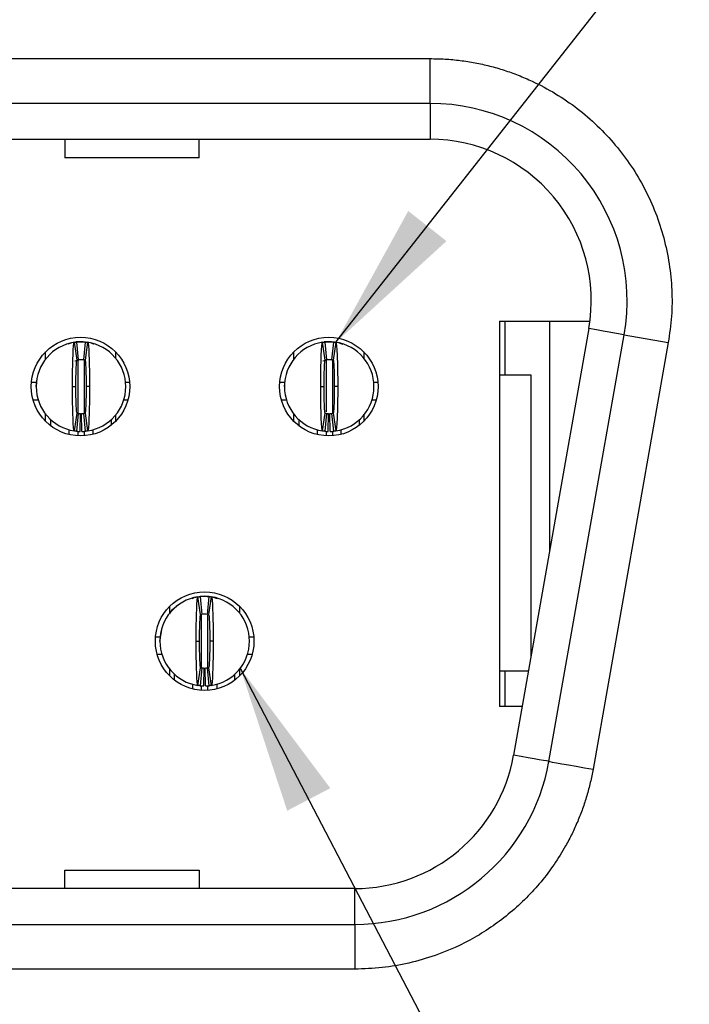
# Model space of a CAD drawing. Units: inches. Extents: x 0.1 to 16.9, y 0.1 to 10.9.
# Drawn here: x 3.4 to 4, y 1.5 to 2.4 of the extents above; entities that cross this region are included whole.
import ezdxf

# ---------------------------------------------------------------- set-up
doc = ezdxf.new("R2010")
doc.units = ezdxf.units.IN
doc.header["$MEASUREMENT"] = 0
doc.dimstyles.new('SLDDIMSTYLE5', dxfattribs={"dimtxt": 0.18, "dimasz": 0.13, "dimexe": 0, "dimexo": 0.0625, "dimgap": 0, "dimtad": 0, "dimtih": 1, "dimtoh": 1, "dimdec": 0, "dimrnd": 1e-09, "dimzin": 0, "dimdsep": 46, "dimtxsty": 'Standard', "dimsah": 1, "dimcen": 0.09, "dimadec": 0, "dimazin": 0, "dimtfac": 0.13, "dimtdec": 0, "dimtofl": 0, "dimtmove": 0, "dimatfit": 3, "dimfxl": 0, "dimfrac": 2, "dimtolj": 1, "dimtzin": 0, "dimarcsym": 0})

msp = doc.modelspace()

# ---------------------------------------------------------------- linework, layer by layer
at = {"color": 7, "linetype": 'Continuous', "lineweight": 25}
for p, q in [((2.08405, 2.32127), (3.78878, 2.32127)), ((3.78878, 2.2819), (3.78878, 2.32127)), ((3.78878, 2.2819), (2.08405, 2.2819)), ((3.78878, 2.2819), (3.78878, 2.2504)), ((2.08405, 2.2504), (3.78878, 2.2504)), ((3.46791, 2.2504), (3.46791, 2.23422)), ((3.58602, 2.23422), (3.58602, 2.2504)), ((3.58602, 2.23422), (3.46791, 2.23422)), ((3.8498, 2.09056), (3.92935, 2.09056)), ((3.8498, 2.09056), (3.8498, 1.75197)), ((3.85452, 2.09056), (3.85452, 2.04331)), ((3.89389, 2.09056), (3.89389, 1.88862)), ((3.92836, 2.08406), (3.86227, 1.70925)), ((3.89328, 1.70378), (3.95937, 2.07859)), ((3.95937, 2.07859), (3.99814, 2.07175)), ((3.47857, 2.05644), (3.47623, 2.07201)), ((3.47933, 2.07245), (3.47755, 2.07238)), ((3.47815, 2.07225), (3.47972, 2.05658)), ((3.48011, 2.07245), (3.48405, 2.07245)), ((3.48445, 2.05658), (3.48602, 2.07225)), ((3.48484, 2.07245), (3.48643, 2.07218)), ((3.48794, 2.07201), (3.4856, 2.05644)), ((3.69668, 2.05644), (3.69434, 2.07201)), ((3.69744, 2.07245), (3.69566, 2.07238)), ((3.69626, 2.07225), (3.69783, 2.05658)), ((3.69823, 2.07245), (3.70216, 2.07245)), ((3.70256, 2.05658), (3.70413, 2.07225)), ((3.70605, 2.07201), (3.70371, 2.05644)), ((3.99814, 2.07175), (3.93206, 1.69695)), ((3.45098, 2.05722), (3.45098, 2.06361)), ((3.5124, 2.06361), (3.5124, 2.0582)), ((3.66909, 2.05722), (3.66909, 2.06361)), ((3.67948, 2.06656), (3.6786, 2.06593)), ((3.73051, 2.06361), (3.73051, 2.0582)), ((3.47658, 2.05583), (3.48007, 2.05661)), ((3.69469, 2.05583), (3.69818, 2.05661)), ((3.8498, 2.04331), (3.87736, 2.04331)), ((3.87736, 2.04331), (3.87736, 1.79484)), ((3.43856, 2.03701), (3.44291, 2.03701)), ((3.44271, 2.03308), (3.44339, 2.03868)), ((3.4746, 2.03308), (3.4776, 2.03308)), ((3.48956, 2.03308), (3.48657, 2.03308)), ((3.52126, 2.03701), (3.52482, 2.03701)), ((3.65667, 2.03701), (3.66102, 2.03701)), ((3.66082, 2.03308), (3.66148, 2.03851)), ((3.69271, 2.03308), (3.69571, 2.03308)), ((3.70767, 2.03308), (3.70468, 2.03308)), ((3.73937, 2.03701), (3.74293, 2.03701)), ((3.44453, 2.02127), (3.44002, 2.02127)), ((3.52336, 2.02127), (3.51964, 2.02127)), ((3.66264, 2.02127), (3.65813, 2.02127)), ((3.74147, 2.02127), (3.73775, 2.02127)), ((3.45098, 2.00254), (3.45098, 2.00894)), ((3.47623, 1.99414), (3.47857, 2.00972)), ((3.47972, 2.00957), (3.47815, 1.9939)), ((3.47956, 2.00959), (3.47849, 2.00975)), ((3.4813, 1.99371), (3.48161, 2.00946)), ((3.48287, 1.99371), (3.48256, 2.00946)), ((3.48602, 1.9939), (3.48445, 2.00957)), ((3.4856, 2.00972), (3.48794, 1.99414)), ((3.5124, 2.00796), (3.5124, 2.00254)), ((3.66909, 2.00254), (3.66909, 2.00894)), ((3.69434, 1.99414), (3.69668, 2.00972)), ((3.69783, 2.00957), (3.69626, 1.9939)), ((3.69767, 2.00959), (3.6966, 2.00975)), ((3.69941, 1.99371), (3.69972, 2.00946)), ((3.70098, 1.99371), (3.70067, 2.00946)), ((3.70413, 1.9939), (3.70256, 2.00957)), ((3.70371, 2.00972), (3.70605, 1.99414)), ((3.73051, 2.00796), (3.73051, 2.00254)), ((3.45571, 1.99843), (3.45571, 2.00385)), ((3.50846, 2.00385), (3.50846, 1.99904)), ((3.67382, 1.99843), (3.67382, 2.00385)), ((3.72657, 2.00385), (3.72657, 1.99904)), ((3.47145, 1.99542), (3.47145, 1.991)), ((3.49271, 1.9912), (3.49271, 1.99533)), ((3.68956, 1.99542), (3.68956, 1.991)), ((3.71082, 1.9912), (3.71082, 1.99533)), ((3.58723, 1.83281), (3.58489, 1.84839)), ((3.58681, 1.84863), (3.58838, 1.83296)), ((3.58878, 1.84883), (3.59271, 1.84883)), ((3.59311, 1.83296), (3.59468, 1.84863)), ((3.5966, 1.84839), (3.59426, 1.83281)), ((3.56004, 1.83409), (3.56004, 1.83999)), ((3.62145, 1.83999), (3.62145, 1.83409)), ((3.55133, 1.80946), (3.55318, 1.81943)), ((3.54762, 1.81339), (3.55157, 1.81339)), ((3.58326, 1.80946), (3.58626, 1.80946)), ((3.59823, 1.80946), (3.59523, 1.80946)), ((3.62992, 1.81339), (3.63387, 1.81339)), ((3.55319, 1.79764), (3.54908, 1.79764)), ((3.63241, 1.79764), (3.6283, 1.79764)), ((3.56004, 1.77892), (3.56004, 1.78482)), ((3.58489, 1.77052), (3.58723, 1.7861)), ((3.58838, 1.78595), (3.58681, 1.77028)), ((3.58822, 1.78597), (3.58716, 1.78613)), ((3.58996, 1.77009), (3.59027, 1.78584)), ((3.59153, 1.77009), (3.59122, 1.78584)), ((3.59468, 1.77028), (3.59311, 1.78595)), ((3.59426, 1.7861), (3.5966, 1.77052)), ((3.62145, 1.78482), (3.62145, 1.77892)), ((3.8498, 1.78347), (3.87535, 1.78347)), ((3.85452, 1.78347), (3.85452, 1.75197)), ((3.56437, 1.77511), (3.56437, 1.78023)), ((3.61712, 1.78023), (3.61712, 1.77511)), ((3.58011, 1.7718), (3.58011, 1.76747)), ((3.60137, 1.77181), (3.60137, 1.76747)), ((3.8698, 1.75197), (3.8498, 1.75197)), ((3.46791, 1.59213), (3.46791, 1.60831)), ((3.46791, 1.60831), (3.58602, 1.60831)), ((3.58602, 1.60831), (3.58602, 1.59213)), ((3.72269, 1.59213), (2.15014, 1.59213)), ((3.72269, 1.56064), (3.72269, 1.59213)), ((2.15014, 1.56064), (3.72269, 1.56064)), ((3.72269, 1.56064), (3.72269, 1.52127)), ((3.72269, 1.52127), (2.15014, 1.52127))]:
    msp.add_line(p, q, dxfattribs=at)
at = {"color": 8, "linetype": 'Continuous', "lineweight": 25}
for p, q in [((3.47933, 2.05666), (3.47933, 2.00994)), ((3.48484, 2.05608), (3.48484, 2.00994)), ((3.69744, 2.05666), (3.69744, 2.0108)), ((3.70295, 2.05666), (3.70295, 2.0098)), ((3.47933, 1.9938), (3.47933, 1.98983)), ((3.48484, 1.99402), (3.48484, 1.98988)), ((3.69744, 1.99407), (3.69744, 1.98983)), ((3.70295, 1.99402), (3.70295, 1.98988)), ((3.58799, 1.78635), (3.58799, 1.83223)), ((3.5935, 1.78635), (3.5935, 1.83221)), ((3.58799, 1.76624), (3.58799, 1.77048)), ((3.5935, 1.76624), (3.5935, 1.77044))]:
    msp.add_line(p, q, dxfattribs=at)
at = {"color": 7, "linetype": 'Continuous', "lineweight": 25, "flags": 128}
for points in [[(3.95937, 2.07859), (3.95883, 2.07868), (3.95721, 2.07897), (3.95455, 2.07944), (3.95091, 2.08008), (3.94636, 2.08088), (3.94101, 2.08183), (3.93496, 2.08289), (3.92836, 2.08406)], [(3.47548, 2.07199), (3.47551, 2.07199), (3.48011, 2.07245)], [(3.4907, 2.07149), (3.49309, 2.07065), (3.49331, 2.07056)], [(3.69359, 2.07199), (3.69362, 2.07199), (3.69823, 2.07245)], [(3.70881, 2.07149), (3.7112, 2.07065), (3.71142, 2.07056)], [(3.58213, 1.84787), (3.58417, 1.84837), (3.58878, 1.84883)], [(3.59551, 1.84866), (3.59732, 1.84837), (3.60173, 1.84704)], [(3.89328, 1.70378), (3.89274, 1.70388), (3.89112, 1.70417), (3.88846, 1.70463), (3.88482, 1.70528), (3.88027, 1.70608), (3.87492, 1.70702), (3.86887, 1.70809), (3.86227, 1.70925)], [(3.89328, 1.70378), (3.89403, 1.70365), (3.89624, 1.70326), (3.89982, 1.70263), (3.90464, 1.70178), (3.91052, 1.70075), (3.91722, 1.69956), (3.92449, 1.69828), (3.93206, 1.69695)]]:
    msp.add_lwpolyline(points, dxfattribs=at)
at = {"color": 7, "linetype": 'Continuous', "lineweight": 25}
for centre in [(3.48169, 2.03308), (3.6998, 2.03308), (3.59074, 1.80946)]:
    msp.add_circle(centre, 0.04331, dxfattribs=at)
for centre, radius, start, end in [((3.78878, 2.10867), 0.17323, 350, 90), ((3.78878, 2.10867), 0.14173, 350, 90), ((3.48208, 2.03308), 0.03937, 98.55218, 261.44782), ((3.48208, 2.03308), 0.03937, 84.26083, 95.73917), ((3.48208, 2.03308), 0.03937, 278.55218, 81.44782), ((3.70019, 2.03308), 0.03937, 98.55218, 261.44782), ((3.70019, 2.03308), 0.03937, 84.26083, 95.73917), ((3.70019, 2.03308), 0.03937, 278.55218, 81.44782), ((3.48208, 2.03308), 0.02362, 84.26083, 95.73917), ((3.70019, 2.03308), 0.02362, 84.26083, 95.73917), ((3.48208, 2.03308), 0.02362, 264.26083, 268.85401), ((3.48208, 2.03308), 0.02362, 271.14599, 275.73917), ((3.70019, 2.03308), 0.02362, 264.26083, 268.85401), ((3.70019, 2.03308), 0.02362, 271.14599, 275.73917), ((3.48208, 2.03308), 0.03937, 264.26083, 268.85401), ((3.48208, 2.03308), 0.03937, 271.14599, 275.73917), ((3.70019, 2.03308), 0.03937, 264.26083, 268.85401), ((3.70019, 2.03308), 0.03937, 271.14599, 275.73917), ((3.59074, 1.80946), 0.03937, 98.55218, 261.44782), ((3.59074, 1.80946), 0.03937, 84.26083, 95.73917), ((3.59074, 1.80946), 0.03937, 278.55218, 81.44782), ((3.59074, 1.80946), 0.02362, 84.26083, 95.73917), ((3.59074, 1.80946), 0.02362, 264.26083, 268.85401), ((3.59074, 1.80946), 0.02362, 271.14599, 275.73917), ((3.59074, 1.80946), 0.03937, 264.26083, 268.85401), ((3.59074, 1.80946), 0.03937, 271.14599, 275.73917), ((3.72269, 1.73386), 0.14173, 270, 350), ((3.72269, 1.73386), 0.17323, 270, 350)]:
    msp.add_arc(centre, radius, start, end, dxfattribs=at)
for points, knots in [([(3.78878, 2.32127), (3.79324, 2.32119), (3.80212, 2.32103), (3.81535, 2.31976), (3.82839, 2.31774), (3.84125, 2.31488), (3.85393, 2.31122), (3.86642, 2.30674), (3.88876, 2.29714), (3.91931, 2.27877), (3.95288, 2.24638), (3.97896, 2.20769), (3.99293, 2.17131), (3.99937, 2.14105), (4.00163, 2.11799), (4.00148, 2.09478), (3.99926, 2.07946), (3.99814, 2.07175)], [0, 0, 0, 0, 0.036115, 0.071876, 0.107419, 0.142887, 0.17842, 0.21416, 0.250246, 0.375085, 0.50004, 0.624879, 0.749834, 0.812689, 0.87483, 0.937016, 1, 1, 1, 1]), ([(3.47102, 2.07059), (3.47203, 2.0711), (3.4738, 2.072), (3.47578, 2.0721), (3.47663, 2.07215)], [0, 0, 0, 0, 0.571039, 1, 1, 1, 1]), ([(3.4746, 2.03308), (3.4746, 2.0433), (3.47478, 2.05341), (3.47538, 2.0677), (3.4758, 2.07194), (3.47623, 2.07201)], [0, 0, 0, 0, 0.5, 0.5, 1, 1, 1, 1]), ([(3.47623, 2.07201), (3.4765, 2.07205), (3.47678, 2.07209), (3.47705, 2.07212), (3.47723, 2.07215), (3.47742, 2.07217), (3.4776, 2.07219), (3.47778, 2.07221), (3.47796, 2.07223), (3.47815, 2.07225)], [0, 0, 0, 0, 0.0002490119, 0.0002490119, 0.0002490119, 0.0004143199, 0.0004143199, 0.0004143199, 0.000579628, 0.000579628, 0.000579628, 0.000579628]), ([(3.48011, 2.07245), (3.48011, 2.07245), (3.47999, 2.07244), (3.47969, 2.07242), (3.47943, 2.07239), (3.47917, 2.07236), (3.47886, 2.07232), (3.47873, 2.0723), (3.47873, 2.0723)], [0, 0, 0, 0, 0.25, 0.375, 0.5, 0.625, 0.75, 1, 1, 1, 1]), ([(3.48602, 2.07225), (3.48629, 2.07222), (3.48657, 2.07219), (3.48684, 2.07216), (3.48703, 2.07214), (3.48721, 2.07211), (3.48739, 2.07209), (3.48757, 2.07206), (3.48776, 2.07204), (3.48794, 2.07201)], [0, 0, 0, 0, 0.0002490119, 0.0002490119, 0.0002490119, 0.0004143199, 0.0004143199, 0.0004143199, 0.000579628, 0.000579628, 0.000579628, 0.000579628]), ([(3.48794, 2.07201), (3.48837, 2.07195), (3.48879, 2.06772), (3.48939, 2.0533), (3.48956, 2.04327), (3.48956, 2.03308)], [0, 0, 0, 0, 0.5, 0.5, 1, 1, 1, 1]), ([(3.69271, 2.03308), (3.69271, 2.0433), (3.69289, 2.05341), (3.69349, 2.0677), (3.69391, 2.07194), (3.69434, 2.07201)], [0, 0, 0, 0, 0.5, 0.5, 1, 1, 1, 1]), ([(3.69434, 2.07201), (3.69461, 2.07205), (3.69489, 2.07209), (3.69516, 2.07212), (3.69535, 2.07215), (3.69553, 2.07217), (3.69571, 2.07219), (3.69589, 2.07221), (3.69607, 2.07223), (3.69626, 2.07225)], [0, 0, 0, 0, 0.0002490119, 0.0002490119, 0.0002490119, 0.0004143199, 0.0004143199, 0.0004143199, 0.000579628, 0.000579628, 0.000579628, 0.000579628]), ([(3.69823, 2.07245), (3.69823, 2.07245), (3.6981, 2.07244), (3.6978, 2.07242), (3.69754, 2.07239), (3.69728, 2.07236), (3.69697, 2.07232), (3.69684, 2.0723), (3.69684, 2.0723)], [0, 0, 0, 0, 0.25, 0.375, 0.5, 0.625, 0.75, 1, 1, 1, 1]), ([(3.70295, 2.07245), (3.70568, 2.07236), (3.70891, 2.07225), (3.71161, 2.07066), (3.71203, 2.07041)], [0, 0, 0, 0, 0.844892, 1, 1, 1, 1]), ([(3.70413, 2.07225), (3.70441, 2.07222), (3.70468, 2.07219), (3.70495, 2.07216), (3.70514, 2.07214), (3.70532, 2.07211), (3.7055, 2.07209), (3.70568, 2.07206), (3.70587, 2.07204), (3.70605, 2.07201)], [0, 0, 0, 0, 0.0002490119, 0.0002490119, 0.0002490119, 0.0004143199, 0.0004143199, 0.0004143199, 0.000579628, 0.000579628, 0.000579628, 0.000579628]), ([(3.70605, 2.07201), (3.70648, 2.07195), (3.7069, 2.06772), (3.7075, 2.0533), (3.70767, 2.04327), (3.70767, 2.03308)], [0, 0, 0, 0, 0.5, 0.5, 1, 1, 1, 1]), ([(3.4776, 2.03308), (3.4776, 2.03922), (3.4777, 2.04524), (3.47806, 2.05387), (3.47831, 2.0564), (3.47857, 2.05644)], [0, 0, 0, 0, 0.5, 0.5, 1, 1, 1, 1]), ([(3.47857, 2.05644), (3.47874, 2.05646), (3.4789, 2.05648), (3.47907, 2.05651), (3.47917, 2.05652), (3.47928, 2.05653), (3.47939, 2.05655), (3.4795, 2.05656), (3.47961, 2.05657), (3.47972, 2.05658)], [0, 0, 0, 0, 0.0002490118, 0.0002490118, 0.0002490118, 0.0004141535, 0.0004141535, 0.0004141535, 0.0005792952, 0.0005792952, 0.0005792952, 0.0005792952]), ([(3.48445, 2.05658), (3.48461, 2.05656), (3.48478, 2.05655), (3.48494, 2.05653), (3.48505, 2.05651), (3.48516, 2.0565), (3.48527, 2.05648), (3.48538, 2.05647), (3.48549, 2.05645), (3.4856, 2.05644)], [0, 0, 0, 0, 0.0002490118, 0.0002490118, 0.0002490118, 0.0004141535, 0.0004141535, 0.0004141535, 0.0005792952, 0.0005792952, 0.0005792952, 0.0005792952]), ([(3.4856, 2.05644), (3.48585, 2.0564), (3.4861, 2.05391), (3.48647, 2.04527), (3.48657, 2.0392), (3.48657, 2.03308)], [0, 0, 0, 0, 0.5, 0.5, 1, 1, 1, 1]), ([(3.69571, 2.03308), (3.69571, 2.03922), (3.69581, 2.04524), (3.69617, 2.05387), (3.69642, 2.0564), (3.69668, 2.05644)], [0, 0, 0, 0, 0.5, 0.5, 1, 1, 1, 1]), ([(3.69668, 2.05644), (3.69685, 2.05646), (3.69701, 2.05648), (3.69718, 2.05651), (3.69728, 2.05652), (3.69739, 2.05653), (3.6975, 2.05655), (3.69761, 2.05656), (3.69772, 2.05657), (3.69783, 2.05658)], [0, 0, 0, 0, 0.0002490118, 0.0002490118, 0.0002490118, 0.0004141535, 0.0004141535, 0.0004141535, 0.0005792952, 0.0005792952, 0.0005792952, 0.0005792952]), ([(3.70256, 2.05658), (3.70272, 2.05656), (3.70289, 2.05655), (3.70305, 2.05653), (3.70316, 2.05651), (3.70327, 2.0565), (3.70338, 2.05648), (3.70349, 2.05647), (3.7036, 2.05645), (3.70371, 2.05644)], [0, 0, 0, 0, 0.0002490118, 0.0002490118, 0.0002490118, 0.0004141535, 0.0004141535, 0.0004141535, 0.0005792952, 0.0005792952, 0.0005792952, 0.0005792952]), ([(3.70371, 2.05644), (3.70396, 2.0564), (3.70421, 2.05391), (3.70458, 2.04527), (3.70468, 2.0392), (3.70468, 2.03308)], [0, 0, 0, 0, 0.5, 0.5, 1, 1, 1, 1]), ([(3.47623, 1.99414), (3.4758, 1.99421), (3.47538, 1.99843), (3.47478, 2.01285), (3.4746, 2.02288), (3.4746, 2.03308)], [0, 0, 0, 0, 0.5, 0.5, 1, 1, 1, 1]), ([(3.47857, 2.00972), (3.47831, 2.00976), (3.47806, 2.01225), (3.4777, 2.02088), (3.4776, 2.02695), (3.4776, 2.03308)], [0, 0, 0, 0, 0.5, 0.5, 1, 1, 1, 1]), ([(3.48657, 2.03308), (3.48657, 2.02693), (3.48647, 2.02091), (3.48611, 2.01228), (3.48585, 2.00976), (3.4856, 2.00972)], [0, 0, 0, 0, 0.5, 0.5, 1, 1, 1, 1]), ([(3.48956, 2.03308), (3.48956, 2.02285), (3.48939, 2.01275), (3.48879, 1.99845), (3.48837, 1.99421), (3.48794, 1.99414)], [0, 0, 0, 0, 0.5, 0.5, 1, 1, 1, 1]), ([(3.69434, 1.99414), (3.69391, 1.99421), (3.69349, 1.99843), (3.69289, 2.01285), (3.69271, 2.02288), (3.69271, 2.03308)], [0, 0, 0, 0, 0.5, 0.5, 1, 1, 1, 1]), ([(3.69668, 2.00972), (3.69642, 2.00976), (3.69617, 2.01225), (3.69581, 2.02088), (3.69571, 2.02695), (3.69571, 2.03308)], [0, 0, 0, 0, 0.5, 0.5, 1, 1, 1, 1]), ([(3.70468, 2.03308), (3.70468, 2.02693), (3.70458, 2.02091), (3.70422, 2.01228), (3.70396, 2.00976), (3.70371, 2.00972)], [0, 0, 0, 0, 0.5, 0.5, 1, 1, 1, 1]), ([(3.70767, 2.03308), (3.70767, 2.02285), (3.7075, 2.01275), (3.7069, 1.99845), (3.70648, 1.99421), (3.70605, 1.99414)], [0, 0, 0, 0, 0.5, 0.5, 1, 1, 1, 1]), ([(3.47857, 2.00972), (3.47874, 2.00969), (3.4789, 2.00967), (3.47907, 2.00965), (3.47917, 2.00963), (3.47928, 2.00962), (3.47939, 2.00961), (3.4795, 2.0096), (3.47961, 2.00958), (3.47972, 2.00957)], [0, 0, 0, 0, 0.0002490118, 0.0002490118, 0.0002490118, 0.0004141535, 0.0004141535, 0.0004141535, 0.0005792952, 0.0005792952, 0.0005792952, 0.0005792952]), ([(3.48445, 2.00957), (3.48461, 2.00959), (3.48478, 2.00961), (3.48494, 2.00963), (3.48505, 2.00964), (3.48516, 2.00966), (3.48527, 2.00967), (3.48538, 2.00969), (3.48549, 2.0097), (3.4856, 2.00972)], [0, 0, 0, 0, 0.0002490118, 0.0002490118, 0.0002490118, 0.0004141535, 0.0004141535, 0.0004141535, 0.0005792952, 0.0005792952, 0.0005792952, 0.0005792952]), ([(3.48457, 2.00959), (3.48458, 2.00959), (3.48501, 2.00961), (3.48534, 2.00968), (3.48567, 2.00975)], [0, 0, 0, 0, 0.01784, 1, 1, 1, 1]), ([(3.69668, 2.00972), (3.69685, 2.00969), (3.69701, 2.00967), (3.69718, 2.00965), (3.69728, 2.00963), (3.69739, 2.00962), (3.6975, 2.00961), (3.69761, 2.0096), (3.69772, 2.00958), (3.69783, 2.00957)], [0, 0, 0, 0, 0.0002490118, 0.0002490118, 0.0002490118, 0.0004141535, 0.0004141535, 0.0004141535, 0.0005792952, 0.0005792952, 0.0005792952, 0.0005792952]), ([(3.70256, 2.00957), (3.70272, 2.00959), (3.70289, 2.00961), (3.70305, 2.00963), (3.70316, 2.00964), (3.70327, 2.00966), (3.70338, 2.00967), (3.70349, 2.00969), (3.7036, 2.0097), (3.70371, 2.00972)], [0, 0, 0, 0, 0.0002490118, 0.0002490118, 0.0002490118, 0.0004141535, 0.0004141535, 0.0004141535, 0.0005792952, 0.0005792952, 0.0005792952, 0.0005792952]), ([(3.70268, 2.00959), (3.70269, 2.00959), (3.70312, 2.00961), (3.70345, 2.00968), (3.70378, 2.00975)], [0, 0, 0, 0, 0.017788, 1, 1, 1, 1]), ([(3.47815, 1.9939), (3.47787, 1.99393), (3.4776, 1.99396), (3.47732, 1.994), (3.47714, 1.99402), (3.47696, 1.99404), (3.47678, 1.99407), (3.47659, 1.99409), (3.47641, 1.99412), (3.47623, 1.99414)], [0, 0, 0, 0, 0.0002490119, 0.0002490119, 0.0002490119, 0.0004143199, 0.0004143199, 0.0004143199, 0.000579628, 0.000579628, 0.000579628, 0.000579628]), ([(3.48794, 1.99414), (3.48766, 1.9941), (3.48739, 1.99407), (3.48711, 1.99403), (3.48693, 1.99401), (3.48675, 1.99398), (3.48657, 1.99396), (3.48638, 1.99394), (3.4862, 1.99392), (3.48602, 1.9939)], [0, 0, 0, 0, 0.0002490119, 0.0002490119, 0.0002490119, 0.0004143199, 0.0004143199, 0.0004143199, 0.000579628, 0.000579628, 0.000579628, 0.000579628]), ([(3.69626, 1.9939), (3.69598, 1.99393), (3.69571, 1.99396), (3.69543, 1.994), (3.69525, 1.99402), (3.69507, 1.99404), (3.69489, 1.99407), (3.6947, 1.99409), (3.69452, 1.99412), (3.69434, 1.99414)], [0, 0, 0, 0, 0.0002490119, 0.0002490119, 0.0002490119, 0.0004143199, 0.0004143199, 0.0004143199, 0.000579628, 0.000579628, 0.000579628, 0.000579628]), ([(3.70605, 1.99414), (3.70577, 1.9941), (3.7055, 1.99407), (3.70522, 1.99403), (3.70504, 1.99401), (3.70486, 1.99398), (3.70468, 1.99396), (3.7045, 1.99394), (3.70431, 1.99392), (3.70413, 1.9939)], [0, 0, 0, 0, 0.0002490119, 0.0002490119, 0.0002490119, 0.0004143199, 0.0004143199, 0.0004143199, 0.000579628, 0.000579628, 0.000579628, 0.000579628]), ([(3.57983, 1.84689), (3.58013, 1.84711), (3.58056, 1.84743), (3.58108, 1.84749), (3.58123, 1.84751)], [0, 0, 0, 0, 0.7077241, 1, 1, 1, 1]), ([(3.58326, 1.80946), (3.58326, 1.81966), (3.58344, 1.82977), (3.58404, 1.84409), (3.58446, 1.84832), (3.58489, 1.84839)], [0, 0, 0, 0, 0.5, 0.5, 1, 1, 1, 1]), ([(3.58489, 1.84839), (3.58515, 1.84843), (3.58542, 1.84846), (3.58568, 1.8485), (3.58587, 1.84852), (3.58606, 1.84855), (3.58625, 1.84857), (3.58643, 1.84859), (3.58662, 1.84861), (3.58681, 1.84863)], [0, 0, 0, 0, 0.000239602, 0.000239602, 0.000239602, 0.000409615, 0.000409615, 0.000409615, 0.000579628, 0.000579628, 0.000579628, 0.000579628]), ([(3.58878, 1.84883), (3.58878, 1.84883), (3.58865, 1.84882), (3.58835, 1.84879), (3.58809, 1.84877), (3.58783, 1.84874), (3.58752, 1.8487), (3.58739, 1.84868), (3.58739, 1.84868)], [0, 0, 0, 0, 0.25, 0.375, 0.5, 0.625, 0.75, 1, 1, 1, 1]), ([(3.59468, 1.84863), (3.59495, 1.8486), (3.59521, 1.84857), (3.59547, 1.84854), (3.59566, 1.84852), (3.59585, 1.84849), (3.59604, 1.84847), (3.59622, 1.84844), (3.59641, 1.84842), (3.5966, 1.84839)], [0, 0, 0, 0, 0.000239602, 0.000239602, 0.000239602, 0.000409615, 0.000409615, 0.000409615, 0.000579628, 0.000579628, 0.000579628, 0.000579628]), ([(3.5966, 1.84839), (3.59703, 1.84832), (3.59745, 1.8441), (3.59805, 1.82966), (3.59823, 1.81965), (3.59823, 1.80946)], [0, 0, 0, 0, 0.5, 0.5, 1, 1, 1, 1]), ([(3.60095, 1.84756), (3.60107, 1.84754), (3.60152, 1.84749), (3.6019, 1.84722), (3.60217, 1.84702)], [0, 0, 0, 0, 0.270309, 1, 1, 1, 1]), ([(3.61288, 1.84187), (3.6128, 1.84195), (3.61234, 1.84239), (3.61185, 1.84269), (3.61146, 1.84294)], [0, 0, 0, 0, 0.178567, 1, 1, 1, 1]), ([(3.56004, 1.83354), (3.56041, 1.83421), (3.56226, 1.83748), (3.56535, 1.83972), (3.56781, 1.84151)], [0, 0, 0, 0, 0.205575, 1, 1, 1, 1]), ([(3.58626, 1.80946), (3.58626, 1.81558), (3.58636, 1.82165), (3.58672, 1.83028), (3.58697, 1.83278), (3.58723, 1.83281)], [0, 0, 0, 0, 0.5, 0.5, 1, 1, 1, 1]), ([(3.58723, 1.83281), (3.58739, 1.83284), (3.58755, 1.83286), (3.58771, 1.83288), (3.58782, 1.8329), (3.58793, 1.83291), (3.58805, 1.83292), (3.58816, 1.83294), (3.58827, 1.83295), (3.58838, 1.83296)], [0, 0, 0, 0, 0.000239602, 0.000239602, 0.000239602, 0.0004094486, 0.0004094486, 0.0004094486, 0.0005792952, 0.0005792952, 0.0005792952, 0.0005792952]), ([(3.59311, 1.83296), (3.59327, 1.83294), (3.59342, 1.83293), (3.59358, 1.83291), (3.5937, 1.83289), (3.59381, 1.83288), (3.59392, 1.83286), (3.59403, 1.83285), (3.59415, 1.83283), (3.59426, 1.83281)], [0, 0, 0, 0, 0.000239602, 0.000239602, 0.000239602, 0.0004094486, 0.0004094486, 0.0004094486, 0.0005792952, 0.0005792952, 0.0005792952, 0.0005792952]), ([(3.59426, 1.83281), (3.59451, 1.83278), (3.59476, 1.83028), (3.59513, 1.82165), (3.59523, 1.81558), (3.59523, 1.80946)], [0, 0, 0, 0, 0.5, 0.5, 1, 1, 1, 1]), ([(3.58489, 1.77052), (3.58446, 1.77059), (3.58404, 1.77481), (3.58344, 1.78925), (3.58326, 1.79926), (3.58326, 1.80946)], [0, 0, 0, 0, 0.5, 0.5, 1, 1, 1, 1]), ([(3.58723, 1.7861), (3.58697, 1.78613), (3.58672, 1.78863), (3.58636, 1.79726), (3.58626, 1.80333), (3.58626, 1.80946)], [0, 0, 0, 0, 0.5, 0.5, 1, 1, 1, 1]), ([(3.59523, 1.80946), (3.59523, 1.80333), (3.59513, 1.79728), (3.59476, 1.78862), (3.59451, 1.78613), (3.59426, 1.7861)], [0, 0, 0, 0, 0.5, 0.5, 1, 1, 1, 1]), ([(3.59823, 1.80946), (3.59823, 1.79925), (3.59805, 1.78924), (3.59745, 1.77477), (3.59703, 1.77059), (3.5966, 1.77052)], [0, 0, 0, 0, 0.5, 0.5, 1, 1, 1, 1]), ([(3.58723, 1.7861), (3.58739, 1.78607), (3.58755, 1.78605), (3.58771, 1.78603), (3.58782, 1.78601), (3.58793, 1.786), (3.58805, 1.78599), (3.58816, 1.78597), (3.58827, 1.78596), (3.58838, 1.78595)], [0, 0, 0, 0, 0.000239602, 0.000239602, 0.000239602, 0.0004094486, 0.0004094486, 0.0004094486, 0.0005792952, 0.0005792952, 0.0005792952, 0.0005792952]), ([(3.59311, 1.78595), (3.59327, 1.78597), (3.59342, 1.78598), (3.59358, 1.786), (3.5937, 1.78602), (3.59381, 1.78603), (3.59392, 1.78605), (3.59403, 1.78606), (3.59415, 1.78608), (3.59426, 1.7861)], [0, 0, 0, 0, 0.000239602, 0.000239602, 0.000239602, 0.0004094486, 0.0004094486, 0.0004094486, 0.0005792952, 0.0005792952, 0.0005792952, 0.0005792952]), ([(3.59323, 1.78597), (3.59324, 1.78597), (3.59367, 1.78599), (3.594, 1.78606), (3.59433, 1.78613)], [0, 0, 0, 0, 0.017006, 1, 1, 1, 1]), ([(3.58681, 1.77028), (3.58654, 1.77031), (3.58628, 1.77034), (3.58602, 1.77037), (3.58583, 1.77039), (3.58564, 1.77042), (3.58545, 1.77044), (3.58527, 1.77047), (3.58508, 1.77049), (3.58489, 1.77052)], [0, 0, 0, 0, 0.000239602, 0.000239602, 0.000239602, 0.000409615, 0.000409615, 0.000409615, 0.000579628, 0.000579628, 0.000579628, 0.000579628]), ([(3.5966, 1.77052), (3.59634, 1.77048), (3.59607, 1.77045), (3.59581, 1.77041), (3.59562, 1.77039), (3.59543, 1.77036), (3.59524, 1.77034), (3.59506, 1.77032), (3.59487, 1.7703), (3.59468, 1.77028)], [0, 0, 0, 0, 0.000239602, 0.000239602, 0.000239602, 0.000409615, 0.000409615, 0.000409615, 0.000579628, 0.000579628, 0.000579628, 0.000579628]), ([(3.93206, 1.69695), (3.9313, 1.693), (3.92978, 1.68514), (3.92668, 1.67356), (3.92298, 1.66219), (3.91864, 1.65107), (3.91366, 1.64017), (3.90399, 1.62182), (3.88723, 1.59733), (3.86008, 1.57015), (3.82858, 1.54813), (3.79792, 1.5342), (3.77033, 1.52622), (3.74667, 1.52203), (3.7307, 1.52152), (3.72269, 1.52127)], [0, 0, 0, 0, 0.0406224, 0.0809789, 0.1211975, 0.1614075, 0.2017385, 0.2423187, 0.3711139, 0.5000468, 0.6288421, 0.757775, 0.8385956, 0.9189918, 1, 1, 1, 1])]:
    msp.add_open_spline(points, degree=3, knots=knots, dxfattribs=at)
for points in [[(3.48405, 2.07245), (3.48405, 2.07245), (3.48473, 2.0724), (3.48544, 2.0723), (3.48544, 2.0723)], [(3.70216, 2.07245), (3.70216, 2.07245), (3.70284, 2.0724), (3.70355, 2.0723), (3.70355, 2.0723)], [(3.59271, 1.84883), (3.59271, 1.84883), (3.59339, 1.84878), (3.5941, 1.84868), (3.5941, 1.84868)]]:
    msp.add_open_spline(points, degree=3, dxfattribs=at)

# ---------------------------------------------------------------- leaders
at = {"color": 8, "linetype": 'Continuous', "lineweight": 0}
for points in [[(3.70605, 2.07201), (4.16797, 2.65892), (4.20708, 2.65892)], [(3.62208, 1.78562), (4.04728, 0.97098), (4.15649, 0.97098)]]:
    msp.add_leader(points, dimstyle='SLDDIMSTYLE5', dxfattribs=at)

doc.saveas('drawing.dxf')
